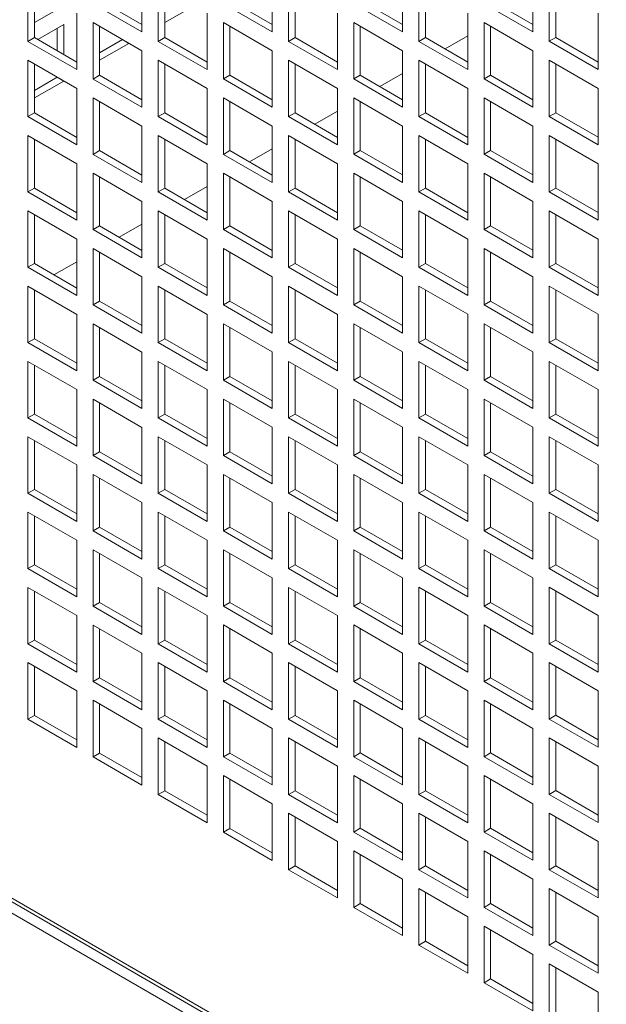
# Model space of a CAD drawing. Units: millimetres. Extents: x -144408 to -116112, y 86795 to 118563.
# Drawn here: x -118395 to -118268, y 117563 to 117777 of the extents above; entities that cross this region are included whole.
import ezdxf

# ---------------------------------------------------------------- set-up
doc = ezdxf.new("R2010")
doc.units = ezdxf.units.MM

msp = doc.modelspace()

# ---------------------------------------------------------------- linework, layer by layer
at = {"color": 7, "linetype": 'Continuous', "lineweight": 15}
for p, q in [((-118368.54, 117774.34), (-118368.54, 117786.59)), ((-118340.25, 117774.34), (-118340.25, 117786.59)), ((-118311.97, 117774.35), (-118311.97, 117786.59)), ((-118283.69, 117774.35), (-118283.69, 117786.6)), ((-118393.29, 117784.55), (-118393.29, 117772.3)), ((-118391.87, 117783.73), (-118391.87, 117773.11)), ((-118365, 117784.55), (-118365, 117772.3)), ((-118363.59, 117783.73), (-118363.59, 117773.12)), ((-118336.72, 117784.55), (-118336.72, 117772.3)), ((-118335.3, 117783.73), (-118335.3, 117773.12)), ((-118308.43, 117784.55), (-118308.43, 117772.3)), ((-118307.02, 117783.74), (-118307.02, 117773.12)), ((-118280.15, 117784.56), (-118280.15, 117772.31)), ((-118278.74, 117783.74), (-118278.74, 117773.12)), ((-118377.73, 117781.28), (-118368.54, 117775.97)), ((-118349.45, 117781.28), (-118340.25, 117775.98)), ((-118321.16, 117781.29), (-118311.97, 117775.98)), ((-118292.88, 117781.29), (-118283.69, 117775.98)), ((-118385.51, 117780.03), (-118391.87, 117776.36)), ((-118379.14, 117780.46), (-118368.54, 117774.34)), ((-118357.22, 117780.03), (-118363.59, 117776.36)), ((-118350.86, 117780.47), (-118340.25, 117774.34)), ((-118322.58, 117780.47), (-118311.97, 117774.35)), ((-118294.29, 117780.47), (-118283.69, 117774.35)), ((-118382.68, 117766.17), (-118382.68, 117778.42)), ((-118354.4, 117766.18), (-118354.4, 117778.42)), ((-118326.11, 117766.18), (-118326.11, 117778.43)), ((-118297.83, 117766.18), (-118297.83, 117778.43)), ((-118269.54, 117766.18), (-118269.54, 117778.43)), ((-118391.15, 117772.69), (-118385.51, 117775.95)), ((-118386.92, 117775.13), (-118386.92, 117770.26)), ((-118385.51, 117775.95), (-118385.51, 117769.44)), ((-118379.14, 117776.38), (-118379.14, 117764.13)), ((-118368.54, 117770.26), (-118379.14, 117776.38)), ((-118377.73, 117775.56), (-118377.73, 117764.95)), ((-118350.86, 117776.38), (-118350.86, 117764.14)), ((-118340.25, 117770.26), (-118350.86, 117776.38)), ((-118349.45, 117775.57), (-118349.45, 117764.95)), ((-118322.58, 117776.39), (-118322.58, 117764.14)), ((-118311.97, 117770.26), (-118322.58, 117776.39)), ((-118321.16, 117775.57), (-118321.16, 117764.95)), ((-118294.29, 117776.39), (-118294.29, 117764.14)), ((-118283.69, 117770.27), (-118294.29, 117776.39)), ((-118292.88, 117775.57), (-118292.88, 117764.96)), ((-118393.29, 117772.3), (-118391.87, 117773.11)), ((-118391.87, 117773.11), (-118382.68, 117767.81)), ((-118372.78, 117772.71), (-118372.78, 117772.68)), ((-118365, 117772.3), (-118363.59, 117773.12)), ((-118363.59, 117773.12), (-118354.4, 117767.81)), ((-118336.72, 117772.3), (-118335.3, 117773.12)), ((-118335.3, 117773.12), (-118326.11, 117767.81)), ((-118308.43, 117772.3), (-118307.02, 117773.12)), ((-118307.02, 117773.12), (-118297.83, 117767.81)), ((-118297.83, 117773.49), (-118302.74, 117770.65)), ((-118280.15, 117772.31), (-118278.74, 117773.12)), ((-118278.74, 117773.12), (-118269.54, 117767.82)), ((-118393.29, 117772.3), (-118382.68, 117766.17)), ((-118372.78, 117772.68), (-118377.73, 117769.82)), ((-118371.37, 117771.86), (-118377.73, 117768.19)), ((-118372.78, 117772.68), (-118371.37, 117771.86)), ((-118371.37, 117771.89), (-118371.37, 117771.86)), ((-118365, 117772.3), (-118354.4, 117766.18)), ((-118336.72, 117772.3), (-118326.11, 117766.18)), ((-118308.43, 117772.3), (-118297.83, 117766.18)), ((-118280.15, 117772.31), (-118269.54, 117766.18)), ((-118368.54, 117758.01), (-118368.54, 117770.26)), ((-118340.25, 117758.01), (-118340.25, 117770.26)), ((-118311.97, 117758.02), (-118311.97, 117770.26)), ((-118283.69, 117758.02), (-118283.69, 117770.27)), ((-118393.29, 117768.21), (-118393.29, 117755.97)), ((-118382.68, 117762.09), (-118393.29, 117768.21)), ((-118391.87, 117767.4), (-118391.87, 117756.78)), ((-118365, 117768.22), (-118365, 117755.97)), ((-118354.4, 117762.09), (-118365, 117768.22)), ((-118363.59, 117767.4), (-118363.59, 117756.79)), ((-118336.72, 117768.22), (-118336.72, 117755.97)), ((-118326.11, 117762.1), (-118336.72, 117768.22)), ((-118335.3, 117767.4), (-118335.3, 117756.79)), ((-118308.43, 117768.22), (-118308.43, 117755.97)), ((-118297.83, 117762.1), (-118308.43, 117768.22)), ((-118307.02, 117767.41), (-118307.02, 117756.79)), ((-118280.15, 117768.22), (-118280.15, 117755.98)), ((-118269.54, 117762.1), (-118280.15, 117768.22)), ((-118278.74, 117767.41), (-118278.74, 117756.79)), ((-118386.92, 117764.52), (-118391.87, 117761.66)), ((-118386.92, 117764.54), (-118386.92, 117764.52)), ((-118386.92, 117764.52), (-118385.51, 117763.7)), ((-118379.14, 117764.13), (-118377.73, 117764.95)), ((-118377.73, 117764.95), (-118368.54, 117759.64)), ((-118350.86, 117764.14), (-118349.45, 117764.95)), ((-118349.45, 117764.95), (-118340.25, 117759.65)), ((-118322.58, 117764.14), (-118321.16, 117764.95)), ((-118321.16, 117764.95), (-118311.97, 117759.65)), ((-118311.97, 117765.33), (-118316.89, 117762.49)), ((-118294.29, 117764.14), (-118292.88, 117764.96)), ((-118292.88, 117764.96), (-118283.69, 117759.65)), ((-118385.51, 117763.7), (-118391.87, 117760.03)), ((-118385.51, 117763.72), (-118385.51, 117763.7)), ((-118382.68, 117749.84), (-118382.68, 117762.09)), ((-118379.14, 117764.13), (-118368.54, 117758.01)), ((-118354.4, 117749.85), (-118354.4, 117762.09)), ((-118350.86, 117764.14), (-118340.25, 117758.01)), ((-118326.11, 117749.85), (-118326.11, 117762.1)), ((-118322.58, 117764.14), (-118311.97, 117758.02)), ((-118297.83, 117749.85), (-118297.83, 117762.1)), ((-118294.29, 117764.14), (-118283.69, 117758.02)), ((-118269.54, 117749.85), (-118269.54, 117762.1)), ((-118379.14, 117760.05), (-118379.14, 117747.8)), ((-118368.54, 117753.93), (-118379.14, 117760.05)), ((-118350.86, 117760.05), (-118350.86, 117747.8)), ((-118340.25, 117753.93), (-118350.86, 117760.05)), ((-118322.58, 117760.06), (-118322.58, 117747.81)), ((-118311.97, 117753.93), (-118322.58, 117760.06)), ((-118294.29, 117760.06), (-118294.29, 117747.81)), ((-118283.69, 117753.94), (-118294.29, 117760.06)), ((-118377.73, 117759.23), (-118377.73, 117748.62)), ((-118349.45, 117759.24), (-118349.45, 117748.62)), ((-118321.16, 117759.24), (-118321.16, 117748.62)), ((-118292.88, 117759.24), (-118292.88, 117748.63)), ((-118393.29, 117755.97), (-118391.87, 117756.78)), ((-118393.29, 117755.97), (-118382.68, 117749.84)), ((-118391.87, 117756.78), (-118382.68, 117751.48)), ((-118365, 117755.97), (-118363.59, 117756.79)), ((-118365, 117755.97), (-118354.4, 117749.85)), ((-118363.59, 117756.79), (-118354.4, 117751.48)), ((-118336.72, 117755.97), (-118335.3, 117756.79)), ((-118336.72, 117755.97), (-118326.11, 117749.85)), ((-118335.3, 117756.79), (-118326.11, 117751.48)), ((-118326.11, 117757.16), (-118331.03, 117754.32)), ((-118308.43, 117755.97), (-118307.02, 117756.79)), ((-118308.43, 117755.97), (-118297.83, 117749.85)), ((-118307.02, 117756.79), (-118297.83, 117751.48)), ((-118280.15, 117755.98), (-118278.74, 117756.79)), ((-118280.15, 117755.98), (-118269.54, 117749.85)), ((-118278.74, 117756.79), (-118269.54, 117751.49)), ((-118368.54, 117741.68), (-118368.54, 117753.93)), ((-118340.25, 117741.68), (-118340.25, 117753.93)), ((-118311.97, 117741.68), (-118311.97, 117753.93)), ((-118283.69, 117741.69), (-118283.69, 117753.94)), ((-118393.29, 117751.88), (-118393.29, 117739.64)), ((-118382.68, 117745.76), (-118393.29, 117751.88)), ((-118365, 117751.89), (-118365, 117739.64)), ((-118354.4, 117745.76), (-118365, 117751.89)), ((-118336.72, 117751.89), (-118336.72, 117739.64)), ((-118326.11, 117745.77), (-118336.72, 117751.89)), ((-118308.43, 117751.89), (-118308.43, 117739.64)), ((-118297.83, 117745.77), (-118308.43, 117751.89)), ((-118280.15, 117751.89), (-118280.15, 117739.65)), ((-118269.54, 117745.77), (-118280.15, 117751.89)), ((-118391.87, 117751.07), (-118391.87, 117740.45)), ((-118363.59, 117751.07), (-118363.59, 117740.45)), ((-118335.3, 117751.07), (-118335.3, 117740.46)), ((-118307.02, 117751.07), (-118307.02, 117740.46)), ((-118278.74, 117751.08), (-118278.74, 117740.46)), ((-118379.14, 117747.8), (-118377.73, 117748.62)), ((-118379.14, 117747.8), (-118368.54, 117741.68)), ((-118377.73, 117748.62), (-118368.54, 117743.31)), ((-118350.86, 117747.8), (-118349.45, 117748.62)), ((-118350.86, 117747.8), (-118340.25, 117741.68)), ((-118349.45, 117748.62), (-118340.25, 117743.31)), ((-118340.25, 117749), (-118345.18, 117746.16)), ((-118322.58, 117747.81), (-118321.16, 117748.62)), ((-118322.58, 117747.81), (-118311.97, 117741.68)), ((-118321.16, 117748.62), (-118311.97, 117743.32)), ((-118294.29, 117747.81), (-118292.88, 117748.63)), ((-118294.29, 117747.81), (-118283.69, 117741.69)), ((-118292.88, 117748.63), (-118283.69, 117743.32)), ((-118382.68, 117733.51), (-118382.68, 117745.76)), ((-118354.4, 117733.51), (-118354.4, 117745.76)), ((-118326.11, 117733.52), (-118326.11, 117745.77)), ((-118297.83, 117733.52), (-118297.83, 117745.77)), ((-118269.54, 117733.52), (-118269.54, 117745.77)), ((-118379.14, 117743.72), (-118379.14, 117731.47)), ((-118368.54, 117737.6), (-118379.14, 117743.72)), ((-118377.73, 117742.9), (-118377.73, 117732.29)), ((-118350.86, 117743.72), (-118350.86, 117731.47)), ((-118340.25, 117737.6), (-118350.86, 117743.72)), ((-118349.45, 117742.91), (-118349.45, 117732.29)), ((-118322.58, 117743.72), (-118322.58, 117731.48)), ((-118311.97, 117737.6), (-118322.58, 117743.72)), ((-118321.16, 117742.91), (-118321.16, 117732.29)), ((-118294.29, 117743.73), (-118294.29, 117731.48)), ((-118283.69, 117737.6), (-118294.29, 117743.73)), ((-118292.88, 117742.91), (-118292.88, 117732.3)), ((-118354.4, 117740.83), (-118359.32, 117737.99)), ((-118393.29, 117739.64), (-118391.87, 117740.45)), ((-118393.29, 117739.64), (-118382.68, 117733.51)), ((-118391.87, 117740.45), (-118382.68, 117735.15)), ((-118365, 117739.64), (-118363.59, 117740.45)), ((-118365, 117739.64), (-118354.4, 117733.51)), ((-118363.59, 117740.45), (-118354.4, 117735.15)), ((-118336.72, 117739.64), (-118335.3, 117740.46)), ((-118336.72, 117739.64), (-118326.11, 117733.52)), ((-118335.3, 117740.46), (-118326.11, 117735.15)), ((-118308.43, 117739.64), (-118307.02, 117740.46)), ((-118308.43, 117739.64), (-118297.83, 117733.52)), ((-118307.02, 117740.46), (-118297.83, 117735.15)), ((-118280.15, 117739.65), (-118278.74, 117740.46)), ((-118280.15, 117739.65), (-118269.54, 117733.52)), ((-118278.74, 117740.46), (-118269.54, 117735.16)), ((-118368.54, 117725.35), (-118368.54, 117737.6)), ((-118340.25, 117725.35), (-118340.25, 117737.6)), ((-118311.97, 117725.35), (-118311.97, 117737.6)), ((-118283.69, 117725.36), (-118283.69, 117737.6)), ((-118393.29, 117735.55), (-118393.29, 117723.3)), ((-118382.68, 117729.43), (-118393.29, 117735.55)), ((-118391.87, 117734.74), (-118391.87, 117724.12)), ((-118365, 117735.56), (-118365, 117723.31)), ((-118354.4, 117729.43), (-118365, 117735.56)), ((-118363.59, 117734.74), (-118363.59, 117724.12)), ((-118336.72, 117735.56), (-118336.72, 117723.31)), ((-118326.11, 117729.43), (-118336.72, 117735.56)), ((-118335.3, 117734.74), (-118335.3, 117724.13)), ((-118308.43, 117735.56), (-118308.43, 117723.31)), ((-118297.83, 117729.44), (-118308.43, 117735.56)), ((-118307.02, 117734.74), (-118307.02, 117724.13)), ((-118280.15, 117735.56), (-118280.15, 117723.32)), ((-118269.54, 117729.44), (-118280.15, 117735.56)), ((-118278.74, 117734.75), (-118278.74, 117724.13)), ((-118379.14, 117731.47), (-118377.73, 117732.29)), ((-118377.73, 117732.29), (-118368.54, 117726.98)), ((-118368.54, 117732.67), (-118373.47, 117729.83)), ((-118350.86, 117731.47), (-118349.45, 117732.29)), ((-118349.45, 117732.29), (-118340.25, 117726.98)), ((-118322.58, 117731.48), (-118321.16, 117732.29)), ((-118321.16, 117732.29), (-118311.97, 117726.99)), ((-118294.29, 117731.48), (-118292.88, 117732.3)), ((-118292.88, 117732.3), (-118283.69, 117726.99)), ((-118379.14, 117731.47), (-118368.54, 117725.35)), ((-118350.86, 117731.47), (-118340.25, 117725.35)), ((-118322.58, 117731.48), (-118311.97, 117725.35)), ((-118294.29, 117731.48), (-118283.69, 117725.36)), ((-118382.68, 117717.18), (-118382.68, 117729.43)), ((-118354.4, 117717.18), (-118354.4, 117729.43)), ((-118326.11, 117717.19), (-118326.11, 117729.43)), ((-118297.83, 117717.19), (-118297.83, 117729.44)), ((-118269.54, 117717.19), (-118269.54, 117729.44)), ((-118379.14, 117727.39), (-118379.14, 117715.14)), ((-118368.54, 117721.27), (-118379.14, 117727.39)), ((-118377.73, 117726.57), (-118377.73, 117715.96)), ((-118350.86, 117727.39), (-118350.86, 117715.14)), ((-118340.25, 117721.27), (-118350.86, 117727.39)), ((-118349.45, 117726.57), (-118349.45, 117715.96)), ((-118322.58, 117727.39), (-118322.58, 117715.15)), ((-118311.97, 117721.27), (-118322.58, 117727.39)), ((-118321.16, 117726.58), (-118321.16, 117715.96)), ((-118294.29, 117727.4), (-118294.29, 117715.15)), ((-118283.69, 117721.27), (-118294.29, 117727.4)), ((-118292.88, 117726.58), (-118292.88, 117715.96)), ((-118393.29, 117723.3), (-118391.87, 117724.12)), ((-118391.87, 117724.12), (-118382.68, 117718.81)), ((-118382.68, 117724.51), (-118387.61, 117721.66)), ((-118365, 117723.31), (-118363.59, 117724.12)), ((-118363.59, 117724.12), (-118354.4, 117718.82)), ((-118336.72, 117723.31), (-118335.3, 117724.13)), ((-118335.3, 117724.13), (-118326.11, 117718.82)), ((-118308.43, 117723.31), (-118307.02, 117724.13)), ((-118307.02, 117724.13), (-118297.83, 117718.82)), ((-118280.15, 117723.32), (-118278.74, 117724.13)), ((-118278.74, 117724.13), (-118269.54, 117718.82)), ((-118393.29, 117723.3), (-118382.68, 117717.18)), ((-118365, 117723.31), (-118354.4, 117717.18)), ((-118336.72, 117723.31), (-118326.11, 117717.19)), ((-118308.43, 117723.31), (-118297.83, 117717.19)), ((-118280.15, 117723.32), (-118269.54, 117717.19)), ((-118368.54, 117709.02), (-118368.54, 117721.27)), ((-118340.25, 117709.02), (-118340.25, 117721.27)), ((-118311.97, 117709.02), (-118311.97, 117721.27)), ((-118283.69, 117709.03), (-118283.69, 117721.27)), ((-118393.29, 117719.22), (-118393.29, 117706.97)), ((-118382.68, 117713.1), (-118393.29, 117719.22)), ((-118391.87, 117718.41), (-118391.87, 117707.79)), ((-118365, 117719.22), (-118365, 117706.98)), ((-118354.4, 117713.1), (-118365, 117719.22)), ((-118363.59, 117718.41), (-118363.59, 117707.79)), ((-118336.72, 117719.23), (-118336.72, 117706.98)), ((-118326.11, 117713.1), (-118336.72, 117719.23)), ((-118335.3, 117718.41), (-118335.3, 117707.8)), ((-118308.43, 117719.23), (-118308.43, 117706.98)), ((-118297.83, 117713.11), (-118308.43, 117719.23)), ((-118307.02, 117718.41), (-118307.02, 117707.8)), ((-118280.15, 117719.23), (-118280.15, 117706.98)), ((-118269.54, 117713.11), (-118280.15, 117719.23)), ((-118278.74, 117718.42), (-118278.74, 117707.8)), ((-118379.14, 117715.14), (-118377.73, 117715.96)), ((-118379.14, 117715.14), (-118368.54, 117709.02)), ((-118377.73, 117715.96), (-118368.54, 117710.65)), ((-118350.86, 117715.14), (-118349.45, 117715.96)), ((-118350.86, 117715.14), (-118340.25, 117709.02)), ((-118349.45, 117715.96), (-118340.25, 117710.65)), ((-118322.58, 117715.15), (-118321.16, 117715.96)), ((-118322.58, 117715.15), (-118311.97, 117709.02)), ((-118321.16, 117715.96), (-118311.97, 117710.66)), ((-118294.29, 117715.15), (-118292.88, 117715.96)), ((-118294.29, 117715.15), (-118283.69, 117709.03)), ((-118292.88, 117715.96), (-118283.69, 117710.66)), ((-118382.68, 117700.85), (-118382.68, 117713.1)), ((-118354.4, 117700.85), (-118354.4, 117713.1)), ((-118326.11, 117700.86), (-118326.11, 117713.1)), ((-118297.83, 117700.86), (-118297.83, 117713.11)), ((-118269.54, 117700.86), (-118269.54, 117713.11)), ((-118379.14, 117711.06), (-118379.14, 117698.81)), ((-118368.54, 117704.93), (-118379.14, 117711.06)), ((-118350.86, 117711.06), (-118350.86, 117698.81)), ((-118340.25, 117704.94), (-118350.86, 117711.06)), ((-118322.58, 117711.06), (-118322.58, 117698.81)), ((-118311.97, 117704.94), (-118322.58, 117711.06)), ((-118294.29, 117711.07), (-118294.29, 117698.82)), ((-118283.69, 117704.94), (-118294.29, 117711.07)), ((-118377.73, 117710.24), (-118377.73, 117699.63)), ((-118349.45, 117710.24), (-118349.45, 117699.63)), ((-118321.16, 117710.25), (-118321.16, 117699.63)), ((-118292.88, 117710.25), (-118292.88, 117699.63)), ((-118393.29, 117706.97), (-118391.87, 117707.79)), ((-118393.29, 117706.97), (-118382.68, 117700.85)), ((-118391.87, 117707.79), (-118382.68, 117702.48)), ((-118365, 117706.98), (-118363.59, 117707.79)), ((-118365, 117706.98), (-118354.4, 117700.85)), ((-118363.59, 117707.79), (-118354.4, 117702.49)), ((-118336.72, 117706.98), (-118335.3, 117707.8)), ((-118336.72, 117706.98), (-118326.11, 117700.86)), ((-118335.3, 117707.8), (-118326.11, 117702.49)), ((-118308.43, 117706.98), (-118307.02, 117707.8)), ((-118308.43, 117706.98), (-118297.83, 117700.86)), ((-118307.02, 117707.8), (-118297.83, 117702.49)), ((-118280.15, 117706.98), (-118278.74, 117707.8)), ((-118280.15, 117706.98), (-118269.54, 117700.86)), ((-118278.74, 117707.8), (-118269.54, 117702.49)), ((-118368.54, 117692.69), (-118368.54, 117704.93)), ((-118340.25, 117692.69), (-118340.25, 117704.94)), ((-118311.97, 117692.69), (-118311.97, 117704.94)), ((-118283.69, 117692.69), (-118283.69, 117704.94)), ((-118393.29, 117702.89), (-118393.29, 117690.64)), ((-118382.68, 117696.77), (-118393.29, 117702.89)), ((-118365, 117702.89), (-118365, 117690.65)), ((-118354.4, 117696.77), (-118365, 117702.89)), ((-118336.72, 117702.9), (-118336.72, 117690.65)), ((-118326.11, 117696.77), (-118336.72, 117702.9)), ((-118308.43, 117702.9), (-118308.43, 117690.65)), ((-118297.83, 117696.78), (-118308.43, 117702.9)), ((-118280.15, 117702.9), (-118280.15, 117690.65)), ((-118269.54, 117696.78), (-118280.15, 117702.9)), ((-118391.87, 117702.07), (-118391.87, 117691.46)), ((-118363.59, 117702.08), (-118363.59, 117691.46)), ((-118335.3, 117702.08), (-118335.3, 117691.46)), ((-118307.02, 117702.08), (-118307.02, 117691.47)), ((-118278.74, 117702.09), (-118278.74, 117691.47)), ((-118379.14, 117698.81), (-118377.73, 117699.63)), ((-118379.14, 117698.81), (-118368.54, 117692.69)), ((-118377.73, 117699.63), (-118368.54, 117694.32)), ((-118350.86, 117698.81), (-118349.45, 117699.63)), ((-118350.86, 117698.81), (-118340.25, 117692.69)), ((-118349.45, 117699.63), (-118340.25, 117694.32)), ((-118322.58, 117698.81), (-118321.16, 117699.63)), ((-118322.58, 117698.81), (-118311.97, 117692.69)), ((-118321.16, 117699.63), (-118311.97, 117694.32)), ((-118294.29, 117698.82), (-118292.88, 117699.63)), ((-118294.29, 117698.82), (-118283.69, 117692.69)), ((-118292.88, 117699.63), (-118283.69, 117694.33)), ((-118382.68, 117684.52), (-118382.68, 117696.77)), ((-118354.4, 117684.52), (-118354.4, 117696.77)), ((-118326.11, 117684.53), (-118326.11, 117696.77)), ((-118297.83, 117684.53), (-118297.83, 117696.78)), ((-118269.54, 117684.53), (-118269.54, 117696.78)), ((-118379.14, 117694.73), (-118379.14, 117682.48)), ((-118368.54, 117688.6), (-118379.14, 117694.73)), ((-118377.73, 117693.91), (-118377.73, 117683.3)), ((-118350.86, 117694.73), (-118350.86, 117682.48)), ((-118340.25, 117688.61), (-118350.86, 117694.73)), ((-118349.45, 117693.91), (-118349.45, 117683.3)), ((-118322.58, 117694.73), (-118322.58, 117682.48)), ((-118311.97, 117688.61), (-118322.58, 117694.73)), ((-118321.16, 117693.92), (-118321.16, 117683.3)), ((-118294.29, 117694.73), (-118294.29, 117682.49)), ((-118283.69, 117688.61), (-118294.29, 117694.73)), ((-118292.88, 117693.92), (-118292.88, 117683.3)), ((-118393.29, 117690.64), (-118391.87, 117691.46)), ((-118393.29, 117690.64), (-118382.68, 117684.52)), ((-118391.87, 117691.46), (-118382.68, 117686.15)), ((-118365, 117690.65), (-118363.59, 117691.46)), ((-118365, 117690.65), (-118354.4, 117684.52)), ((-118363.59, 117691.46), (-118354.4, 117686.16)), ((-118336.72, 117690.65), (-118335.3, 117691.46)), ((-118336.72, 117690.65), (-118326.11, 117684.53)), ((-118335.3, 117691.46), (-118326.11, 117686.16)), ((-118308.43, 117690.65), (-118307.02, 117691.47)), ((-118308.43, 117690.65), (-118297.83, 117684.53)), ((-118307.02, 117691.47), (-118297.83, 117686.16)), ((-118280.15, 117690.65), (-118278.74, 117691.47)), ((-118280.15, 117690.65), (-118269.54, 117684.53)), ((-118278.74, 117691.47), (-118269.54, 117686.16)), ((-118368.54, 117676.36), (-118368.54, 117688.6)), ((-118340.25, 117676.36), (-118340.25, 117688.61)), ((-118311.97, 117676.36), (-118311.97, 117688.61)), ((-118283.69, 117676.36), (-118283.69, 117688.61)), ((-118393.29, 117686.56), (-118393.29, 117674.31)), ((-118382.68, 117680.44), (-118393.29, 117686.56)), ((-118391.87, 117685.74), (-118391.87, 117675.13)), ((-118365, 117686.56), (-118365, 117674.31)), ((-118354.4, 117680.44), (-118365, 117686.56)), ((-118363.59, 117685.75), (-118363.59, 117675.13)), ((-118336.72, 117686.57), (-118336.72, 117674.32)), ((-118326.11, 117680.44), (-118336.72, 117686.57)), ((-118335.3, 117685.75), (-118335.3, 117675.13)), ((-118308.43, 117686.57), (-118308.43, 117674.32)), ((-118297.83, 117680.45), (-118308.43, 117686.57)), ((-118307.02, 117685.75), (-118307.02, 117675.14)), ((-118280.15, 117686.57), (-118280.15, 117674.32)), ((-118269.54, 117680.45), (-118280.15, 117686.57)), ((-118278.74, 117685.75), (-118278.74, 117675.14)), ((-118379.14, 117682.48), (-118377.73, 117683.3)), ((-118377.73, 117683.3), (-118368.54, 117677.99)), ((-118350.86, 117682.48), (-118349.45, 117683.3)), ((-118349.45, 117683.3), (-118340.25, 117677.99)), ((-118322.58, 117682.48), (-118321.16, 117683.3)), ((-118321.16, 117683.3), (-118311.97, 117677.99)), ((-118294.29, 117682.49), (-118292.88, 117683.3)), ((-118292.88, 117683.3), (-118283.69, 117678)), ((-118379.14, 117682.48), (-118368.54, 117676.36)), ((-118350.86, 117682.48), (-118340.25, 117676.36)), ((-118322.58, 117682.48), (-118311.97, 117676.36)), ((-118294.29, 117682.49), (-118283.69, 117676.36)), ((-118382.68, 117668.19), (-118382.68, 117680.44)), ((-118354.4, 117668.19), (-118354.4, 117680.44)), ((-118326.11, 117668.19), (-118326.11, 117680.44)), ((-118297.83, 117668.2), (-118297.83, 117680.45)), ((-118269.54, 117668.2), (-118269.54, 117680.45)), ((-118379.14, 117678.4), (-118379.14, 117666.15)), ((-118368.54, 117672.27), (-118379.14, 117678.4)), ((-118377.73, 117677.58), (-118377.73, 117666.96)), ((-118350.86, 117678.4), (-118350.86, 117666.15)), ((-118340.25, 117672.28), (-118350.86, 117678.4)), ((-118349.45, 117677.58), (-118349.45, 117666.97)), ((-118322.58, 117678.4), (-118322.58, 117666.15)), ((-118311.97, 117672.28), (-118322.58, 117678.4)), ((-118321.16, 117677.58), (-118321.16, 117666.97)), ((-118294.29, 117678.4), (-118294.29, 117666.16)), ((-118283.69, 117672.28), (-118294.29, 117678.4)), ((-118292.88, 117677.59), (-118292.88, 117666.97)), ((-118393.29, 117674.31), (-118391.87, 117675.13)), ((-118391.87, 117675.13), (-118382.68, 117669.82)), ((-118365, 117674.31), (-118363.59, 117675.13)), ((-118363.59, 117675.13), (-118354.4, 117669.82)), ((-118336.72, 117674.32), (-118335.3, 117675.13)), ((-118335.3, 117675.13), (-118326.11, 117669.83)), ((-118308.43, 117674.32), (-118307.02, 117675.14)), ((-118307.02, 117675.14), (-118297.83, 117669.83)), ((-118280.15, 117674.32), (-118278.74, 117675.14)), ((-118278.74, 117675.14), (-118269.54, 117669.83)), ((-118393.29, 117674.31), (-118382.68, 117668.19)), ((-118365, 117674.31), (-118354.4, 117668.19)), ((-118336.72, 117674.32), (-118326.11, 117668.19)), ((-118308.43, 117674.32), (-118297.83, 117668.2)), ((-118280.15, 117674.32), (-118269.54, 117668.2)), ((-118393.29, 117670.23), (-118393.29, 117657.98)), ((-118382.68, 117664.11), (-118393.29, 117670.23)), ((-118368.54, 117660.03), (-118368.54, 117672.27)), ((-118365, 117670.23), (-118365, 117657.98)), ((-118354.4, 117664.11), (-118365, 117670.23)), ((-118340.25, 117660.03), (-118340.25, 117672.28)), ((-118336.72, 117670.23), (-118336.72, 117657.99)), ((-118326.11, 117664.11), (-118336.72, 117670.23)), ((-118311.97, 117660.03), (-118311.97, 117672.28)), ((-118308.43, 117670.24), (-118308.43, 117657.99)), ((-118297.83, 117664.11), (-118308.43, 117670.24)), ((-118283.69, 117660.03), (-118283.69, 117672.28)), ((-118280.15, 117670.24), (-118280.15, 117657.99)), ((-118269.54, 117664.12), (-118280.15, 117670.24)), ((-118391.87, 117669.41), (-118391.87, 117658.8)), ((-118363.59, 117669.42), (-118363.59, 117658.8)), ((-118335.3, 117669.42), (-118335.3, 117658.8)), ((-118307.02, 117669.42), (-118307.02, 117658.81)), ((-118278.74, 117669.42), (-118278.74, 117658.81)), ((-118379.14, 117666.15), (-118377.73, 117666.96)), ((-118379.14, 117666.15), (-118368.54, 117660.03)), ((-118377.73, 117666.96), (-118368.54, 117661.66)), ((-118350.86, 117666.15), (-118349.45, 117666.97)), ((-118350.86, 117666.15), (-118340.25, 117660.03)), ((-118349.45, 117666.97), (-118340.25, 117661.66)), ((-118322.58, 117666.15), (-118321.16, 117666.97)), ((-118322.58, 117666.15), (-118311.97, 117660.03)), ((-118321.16, 117666.97), (-118311.97, 117661.66)), ((-118294.29, 117666.16), (-118292.88, 117666.97)), ((-118294.29, 117666.16), (-118283.69, 117660.03)), ((-118292.88, 117666.97), (-118283.69, 117661.67)), ((-118382.68, 117651.86), (-118382.68, 117664.11)), ((-118354.4, 117651.86), (-118354.4, 117664.11)), ((-118326.11, 117651.86), (-118326.11, 117664.11)), ((-118297.83, 117651.87), (-118297.83, 117664.11)), ((-118269.54, 117651.87), (-118269.54, 117664.12)), ((-118379.14, 117662.07), (-118379.14, 117649.82)), ((-118368.54, 117655.94), (-118379.14, 117662.07)), ((-118350.86, 117662.07), (-118350.86, 117649.82)), ((-118340.25, 117655.94), (-118350.86, 117662.07)), ((-118322.58, 117662.07), (-118322.58, 117649.82)), ((-118311.97, 117655.95), (-118322.58, 117662.07)), ((-118294.29, 117662.07), (-118294.29, 117649.83)), ((-118283.69, 117655.95), (-118294.29, 117662.07)), ((-118377.73, 117661.25), (-118377.73, 117650.63)), ((-118349.45, 117661.25), (-118349.45, 117650.64)), ((-118321.16, 117661.25), (-118321.16, 117650.64)), ((-118292.88, 117661.26), (-118292.88, 117650.64)), ((-118393.29, 117657.98), (-118391.87, 117658.8)), ((-118393.29, 117657.98), (-118382.68, 117651.86)), ((-118391.87, 117658.8), (-118382.68, 117653.49)), ((-118365, 117657.98), (-118363.59, 117658.8)), ((-118365, 117657.98), (-118354.4, 117651.86)), ((-118363.59, 117658.8), (-118354.4, 117653.49)), ((-118336.72, 117657.99), (-118335.3, 117658.8)), ((-118336.72, 117657.99), (-118326.11, 117651.86)), ((-118335.3, 117658.8), (-118326.11, 117653.5)), ((-118308.43, 117657.99), (-118307.02, 117658.81)), ((-118308.43, 117657.99), (-118297.83, 117651.87)), ((-118307.02, 117658.81), (-118297.83, 117653.5)), ((-118280.15, 117657.99), (-118278.74, 117658.81)), ((-118280.15, 117657.99), (-118269.54, 117651.87)), ((-118278.74, 117658.81), (-118269.54, 117653.5)), ((-118368.54, 117643.69), (-118368.54, 117655.94)), ((-118340.25, 117643.7), (-118340.25, 117655.94)), ((-118311.97, 117643.7), (-118311.97, 117655.95)), ((-118283.69, 117643.7), (-118283.69, 117655.95)), ((-118393.29, 117653.9), (-118393.29, 117641.65)), ((-118382.68, 117647.78), (-118393.29, 117653.9)), ((-118365, 117653.9), (-118365, 117641.65)), ((-118354.4, 117647.78), (-118365, 117653.9)), ((-118336.72, 117653.9), (-118336.72, 117641.66)), ((-118326.11, 117647.78), (-118336.72, 117653.9)), ((-118308.43, 117653.91), (-118308.43, 117641.66)), ((-118297.83, 117647.78), (-118308.43, 117653.91)), ((-118280.15, 117653.91), (-118280.15, 117641.66)), ((-118269.54, 117647.79), (-118280.15, 117653.91)), ((-118510.67, 117652.25), (-117697.49, 117182.82)), ((-118391.87, 117653.08), (-118391.87, 117642.47)), ((-118363.59, 117653.08), (-118363.59, 117642.47)), ((-118335.3, 117653.09), (-118335.3, 117642.47)), ((-118307.02, 117653.09), (-118307.02, 117642.47)), ((-118278.74, 117653.09), (-118278.74, 117642.48)), ((-117696.08, 117181.19), (-118509.25, 117650.62)), ((-118379.14, 117649.82), (-118377.73, 117650.63)), ((-118379.14, 117649.82), (-118368.54, 117643.69)), ((-118377.73, 117650.63), (-118368.54, 117645.33)), ((-118350.86, 117649.82), (-118349.45, 117650.64)), ((-118350.86, 117649.82), (-118340.25, 117643.7)), ((-118349.45, 117650.64), (-118340.25, 117645.33)), ((-118322.58, 117649.82), (-118321.16, 117650.64)), ((-118322.58, 117649.82), (-118311.97, 117643.7)), ((-118321.16, 117650.64), (-118311.97, 117645.33)), ((-118294.29, 117649.83), (-118292.88, 117650.64)), ((-118294.29, 117649.83), (-118283.69, 117643.7)), ((-118292.88, 117650.64), (-118283.69, 117645.33)), ((-118507.13, 117646.95), (-118277.07, 117514.13)), ((-118505.01, 117648.17), (-118274.95, 117515.36)), ((-118382.68, 117635.53), (-118382.68, 117647.78)), ((-118354.4, 117635.53), (-118354.4, 117647.78)), ((-118326.11, 117635.53), (-118326.11, 117647.78)), ((-118297.83, 117635.54), (-118297.83, 117647.78)), ((-118269.54, 117635.54), (-118269.54, 117647.79)), ((-118379.14, 117645.73), (-118379.14, 117633.49)), ((-118368.54, 117639.61), (-118379.14, 117645.73)), ((-118377.73, 117644.92), (-118377.73, 117634.3)), ((-118350.86, 117645.74), (-118350.86, 117633.49)), ((-118340.25, 117639.61), (-118350.86, 117645.74)), ((-118349.45, 117644.92), (-118349.45, 117634.31)), ((-118322.58, 117645.74), (-118322.58, 117633.49)), ((-118311.97, 117639.62), (-118322.58, 117645.74)), ((-118321.16, 117644.92), (-118321.16, 117634.31)), ((-118294.29, 117645.74), (-118294.29, 117633.49)), ((-118283.69, 117639.62), (-118294.29, 117645.74)), ((-118292.88, 117644.93), (-118292.88, 117634.31)), ((-118393.29, 117641.65), (-118391.87, 117642.47)), ((-118391.87, 117642.47), (-118382.68, 117637.16)), ((-118365, 117641.65), (-118363.59, 117642.47)), ((-118363.59, 117642.47), (-118354.4, 117637.16)), ((-118336.72, 117641.66), (-118335.3, 117642.47)), ((-118335.3, 117642.47), (-118326.11, 117637.17)), ((-118308.43, 117641.66), (-118307.02, 117642.47)), ((-118307.02, 117642.47), (-118297.83, 117637.17)), ((-118280.15, 117641.66), (-118278.74, 117642.48)), ((-118278.74, 117642.48), (-118269.54, 117637.17)), ((-118393.29, 117641.65), (-118382.68, 117635.53)), ((-118365, 117641.65), (-118354.4, 117635.53)), ((-118336.72, 117641.66), (-118326.11, 117635.53)), ((-118308.43, 117641.66), (-118297.83, 117635.54)), ((-118280.15, 117641.66), (-118269.54, 117635.54)), ((-118368.54, 117627.36), (-118368.54, 117639.61)), ((-118340.25, 117627.37), (-118340.25, 117639.61)), ((-118311.97, 117627.37), (-118311.97, 117639.62)), ((-118283.69, 117627.37), (-118283.69, 117639.62)), ((-118393.29, 117637.57), (-118393.29, 117625.32)), ((-118382.68, 117631.44), (-118393.29, 117637.57)), ((-118391.87, 117636.75), (-118391.87, 117626.14)), ((-118365, 117637.57), (-118365, 117625.32)), ((-118354.4, 117631.45), (-118365, 117637.57)), ((-118363.59, 117636.75), (-118363.59, 117626.14)), ((-118336.72, 117637.57), (-118336.72, 117625.32)), ((-118326.11, 117631.45), (-118336.72, 117637.57)), ((-118335.3, 117636.76), (-118335.3, 117626.14)), ((-118308.43, 117637.58), (-118308.43, 117625.33)), ((-118297.83, 117631.45), (-118308.43, 117637.58)), ((-118307.02, 117636.76), (-118307.02, 117626.14)), ((-118280.15, 117637.58), (-118280.15, 117625.33)), ((-118269.54, 117631.46), (-118280.15, 117637.58)), ((-118278.74, 117636.76), (-118278.74, 117626.15)), ((-118379.14, 117633.49), (-118377.73, 117634.3)), ((-118377.73, 117634.3), (-118368.54, 117629)), ((-118350.86, 117633.49), (-118349.45, 117634.31)), ((-118349.45, 117634.31), (-118340.25, 117629)), ((-118322.58, 117633.49), (-118321.16, 117634.31)), ((-118321.16, 117634.31), (-118311.97, 117629)), ((-118294.29, 117633.49), (-118292.88, 117634.31)), ((-118292.88, 117634.31), (-118283.69, 117629)), ((-118379.14, 117633.49), (-118368.54, 117627.36)), ((-118350.86, 117633.49), (-118340.25, 117627.37)), ((-118322.58, 117633.49), (-118311.97, 117627.37)), ((-118294.29, 117633.49), (-118283.69, 117627.37)), ((-118382.68, 117619.2), (-118382.68, 117631.44)), ((-118354.4, 117619.2), (-118354.4, 117631.45)), ((-118326.11, 117619.2), (-118326.11, 117631.45)), ((-118297.83, 117619.2), (-118297.83, 117631.45)), ((-118269.54, 117619.21), (-118269.54, 117631.46)), ((-118379.14, 117629.4), (-118379.14, 117617.16)), ((-118368.54, 117623.28), (-118379.14, 117629.4)), ((-118377.73, 117628.59), (-118377.73, 117617.97)), ((-118350.86, 117629.41), (-118350.86, 117617.16)), ((-118340.25, 117623.28), (-118350.86, 117629.41)), ((-118349.45, 117628.59), (-118349.45, 117617.97)), ((-118322.58, 117629.41), (-118322.58, 117617.16)), ((-118311.97, 117623.29), (-118322.58, 117629.41)), ((-118321.16, 117628.59), (-118321.16, 117617.98)), ((-118294.29, 117629.41), (-118294.29, 117617.16)), ((-118283.69, 117623.29), (-118294.29, 117629.41)), ((-118292.88, 117628.6), (-118292.88, 117617.98)), ((-118393.29, 117625.32), (-118391.87, 117626.14)), ((-118391.87, 117626.14), (-118382.68, 117620.83)), ((-118365, 117625.32), (-118363.59, 117626.14)), ((-118363.59, 117626.14), (-118354.4, 117620.83)), ((-118336.72, 117625.32), (-118335.3, 117626.14)), ((-118335.3, 117626.14), (-118326.11, 117620.83)), ((-118308.43, 117625.33), (-118307.02, 117626.14)), ((-118307.02, 117626.14), (-118297.83, 117620.84)), ((-118280.15, 117625.33), (-118278.74, 117626.15)), ((-118278.74, 117626.15), (-118269.54, 117620.84)), ((-118393.29, 117625.32), (-118382.68, 117619.2)), ((-118368.54, 117611.03), (-118368.54, 117623.28)), ((-118365, 117625.32), (-118354.4, 117619.2)), ((-118340.25, 117611.04), (-118340.25, 117623.28)), ((-118336.72, 117625.32), (-118326.11, 117619.2)), ((-118311.97, 117611.04), (-118311.97, 117623.29)), ((-118308.43, 117625.33), (-118297.83, 117619.2)), ((-118283.69, 117611.04), (-118283.69, 117623.29)), ((-118280.15, 117625.33), (-118269.54, 117619.21)), ((-118365, 117621.24), (-118365, 117608.99)), ((-118354.4, 117615.12), (-118365, 117621.24)), ((-118336.72, 117621.24), (-118336.72, 117608.99)), ((-118326.11, 117615.12), (-118336.72, 117621.24)), ((-118308.43, 117621.24), (-118308.43, 117609)), ((-118297.83, 117615.12), (-118308.43, 117621.24)), ((-118280.15, 117621.25), (-118280.15, 117609)), ((-118269.54, 117615.12), (-118280.15, 117621.25)), ((-118363.59, 117620.42), (-118363.59, 117609.81)), ((-118335.3, 117620.43), (-118335.3, 117609.81)), ((-118307.02, 117620.43), (-118307.02, 117609.81)), ((-118278.74, 117620.43), (-118278.74, 117609.82)), ((-118379.14, 117617.16), (-118377.73, 117617.97)), ((-118379.14, 117617.16), (-118368.54, 117611.03)), ((-118377.73, 117617.97), (-118368.54, 117612.67)), ((-118350.86, 117617.16), (-118349.45, 117617.97)), ((-118350.86, 117617.16), (-118340.25, 117611.04)), ((-118349.45, 117617.97), (-118340.25, 117612.67)), ((-118322.58, 117617.16), (-118321.16, 117617.98)), ((-118322.58, 117617.16), (-118311.97, 117611.04)), ((-118321.16, 117617.98), (-118311.97, 117612.67)), ((-118294.29, 117617.16), (-118292.88, 117617.98)), ((-118294.29, 117617.16), (-118283.69, 117611.04)), ((-118292.88, 117617.98), (-118283.69, 117612.67)), ((-118354.4, 117602.87), (-118354.4, 117615.12)), ((-118326.11, 117602.87), (-118326.11, 117615.12)), ((-118297.83, 117602.87), (-118297.83, 117615.12)), ((-118269.54, 117602.88), (-118269.54, 117615.12)), ((-118350.86, 117613.08), (-118350.86, 117600.83)), ((-118340.25, 117606.95), (-118350.86, 117613.08)), ((-118322.58, 117613.08), (-118322.58, 117600.83)), ((-118311.97, 117606.96), (-118322.58, 117613.08)), ((-118294.29, 117613.08), (-118294.29, 117600.83)), ((-118283.69, 117606.96), (-118294.29, 117613.08)), ((-118349.45, 117612.26), (-118349.45, 117601.64)), ((-118321.16, 117612.26), (-118321.16, 117601.65)), ((-118292.88, 117612.26), (-118292.88, 117601.65)), ((-118365, 117608.99), (-118363.59, 117609.81)), ((-118365, 117608.99), (-118354.4, 117602.87)), ((-118363.59, 117609.81), (-118354.4, 117604.5)), ((-118336.72, 117608.99), (-118335.3, 117609.81)), ((-118336.72, 117608.99), (-118326.11, 117602.87)), ((-118335.3, 117609.81), (-118326.11, 117604.5)), ((-118308.43, 117609), (-118307.02, 117609.81)), ((-118308.43, 117609), (-118297.83, 117602.87)), ((-118307.02, 117609.81), (-118297.83, 117604.51)), ((-118280.15, 117609), (-118278.74, 117609.82)), ((-118280.15, 117609), (-118269.54, 117602.88)), ((-118278.74, 117609.82), (-118269.54, 117604.51)), ((-118340.25, 117594.7), (-118340.25, 117606.95)), ((-118311.97, 117594.71), (-118311.97, 117606.96)), ((-118283.69, 117594.71), (-118283.69, 117606.96)), ((-118336.72, 117604.91), (-118336.72, 117592.66)), ((-118326.11, 117598.79), (-118336.72, 117604.91)), ((-118335.3, 117604.1), (-118335.3, 117593.48)), ((-118308.43, 117604.91), (-118308.43, 117592.67)), ((-118297.83, 117598.79), (-118308.43, 117604.91)), ((-118307.02, 117604.1), (-118307.02, 117593.48)), ((-118280.15, 117604.92), (-118280.15, 117592.67)), ((-118269.54, 117598.79), (-118280.15, 117604.92)), ((-118278.74, 117604.1), (-118278.74, 117593.48)), ((-118350.86, 117600.83), (-118349.45, 117601.64)), ((-118350.86, 117600.83), (-118340.25, 117594.7)), ((-118349.45, 117601.64), (-118340.25, 117596.34)), ((-118322.58, 117600.83), (-118321.16, 117601.65)), ((-118322.58, 117600.83), (-118311.97, 117594.71)), ((-118321.16, 117601.65), (-118311.97, 117596.34)), ((-118294.29, 117600.83), (-118292.88, 117601.65)), ((-118294.29, 117600.83), (-118283.69, 117594.71)), ((-118292.88, 117601.65), (-118283.69, 117596.34)), ((-118326.11, 117586.54), (-118326.11, 117598.79)), ((-118297.83, 117586.54), (-118297.83, 117598.79)), ((-118269.54, 117586.55), (-118269.54, 117598.79)), ((-118322.58, 117596.75), (-118322.58, 117584.5)), ((-118311.97, 117590.62), (-118322.58, 117596.75)), ((-118321.16, 117595.93), (-118321.16, 117585.32)), ((-118294.29, 117596.75), (-118294.29, 117584.5)), ((-118283.69, 117590.63), (-118294.29, 117596.75)), ((-118292.88, 117595.93), (-118292.88, 117585.32)), ((-118336.72, 117592.66), (-118335.3, 117593.48)), ((-118335.3, 117593.48), (-118326.11, 117588.17)), ((-118308.43, 117592.67), (-118307.02, 117593.48)), ((-118307.02, 117593.48), (-118297.83, 117588.18)), ((-118280.15, 117592.67), (-118278.74, 117593.48)), ((-118278.74, 117593.48), (-118269.54, 117588.18)), ((-118336.72, 117592.66), (-118326.11, 117586.54)), ((-118308.43, 117592.67), (-118297.83, 117586.54)), ((-118280.15, 117592.67), (-118269.54, 117586.55)), ((-118311.97, 117578.38), (-118311.97, 117590.62)), ((-118283.69, 117578.38), (-118283.69, 117590.63)), ((-118308.43, 117588.58), (-118308.43, 117576.34)), ((-118297.83, 117582.46), (-118308.43, 117588.58)), ((-118307.02, 117587.77), (-118307.02, 117577.15)), ((-118280.15, 117588.59), (-118280.15, 117576.34)), ((-118269.54, 117582.46), (-118280.15, 117588.59)), ((-118278.74, 117587.77), (-118278.74, 117577.15)), ((-118322.58, 117584.5), (-118321.16, 117585.32)), ((-118321.16, 117585.32), (-118311.97, 117580.01)), ((-118294.29, 117584.5), (-118292.88, 117585.32)), ((-118292.88, 117585.32), (-118283.69, 117580.01)), ((-118322.58, 117584.5), (-118311.97, 117578.38)), ((-118294.29, 117584.5), (-118283.69, 117578.38)), ((-118297.83, 117570.21), (-118297.83, 117582.46)), ((-118269.54, 117570.21), (-118269.54, 117582.46)), ((-118294.29, 117580.42), (-118294.29, 117568.17)), ((-118283.69, 117574.3), (-118294.29, 117580.42)), ((-118292.88, 117579.6), (-118292.88, 117568.99)), ((-118308.43, 117576.34), (-118307.02, 117577.15)), ((-118308.43, 117576.34), (-118297.83, 117570.21)), ((-118307.02, 117577.15), (-118297.83, 117571.84)), ((-118280.15, 117576.34), (-118278.74, 117577.15)), ((-118280.15, 117576.34), (-118269.54, 117570.21)), ((-118278.74, 117577.15), (-118269.54, 117571.85)), ((-118283.69, 117562.05), (-118283.69, 117574.3)), ((-118280.15, 117572.26), (-118280.15, 117560.01)), ((-118269.54, 117566.13), (-118280.15, 117572.26)), ((-118278.74, 117571.44), (-118278.74, 117560.82)), ((-118294.29, 117568.17), (-118292.88, 117568.99)), ((-118294.29, 117568.17), (-118283.69, 117562.05)), ((-118292.88, 117568.99), (-118283.69, 117563.68)), ((-118269.54, 117553.88), (-118269.54, 117566.13))]:
    msp.add_line(p, q, dxfattribs=at)

doc.saveas('drawing.dxf')
